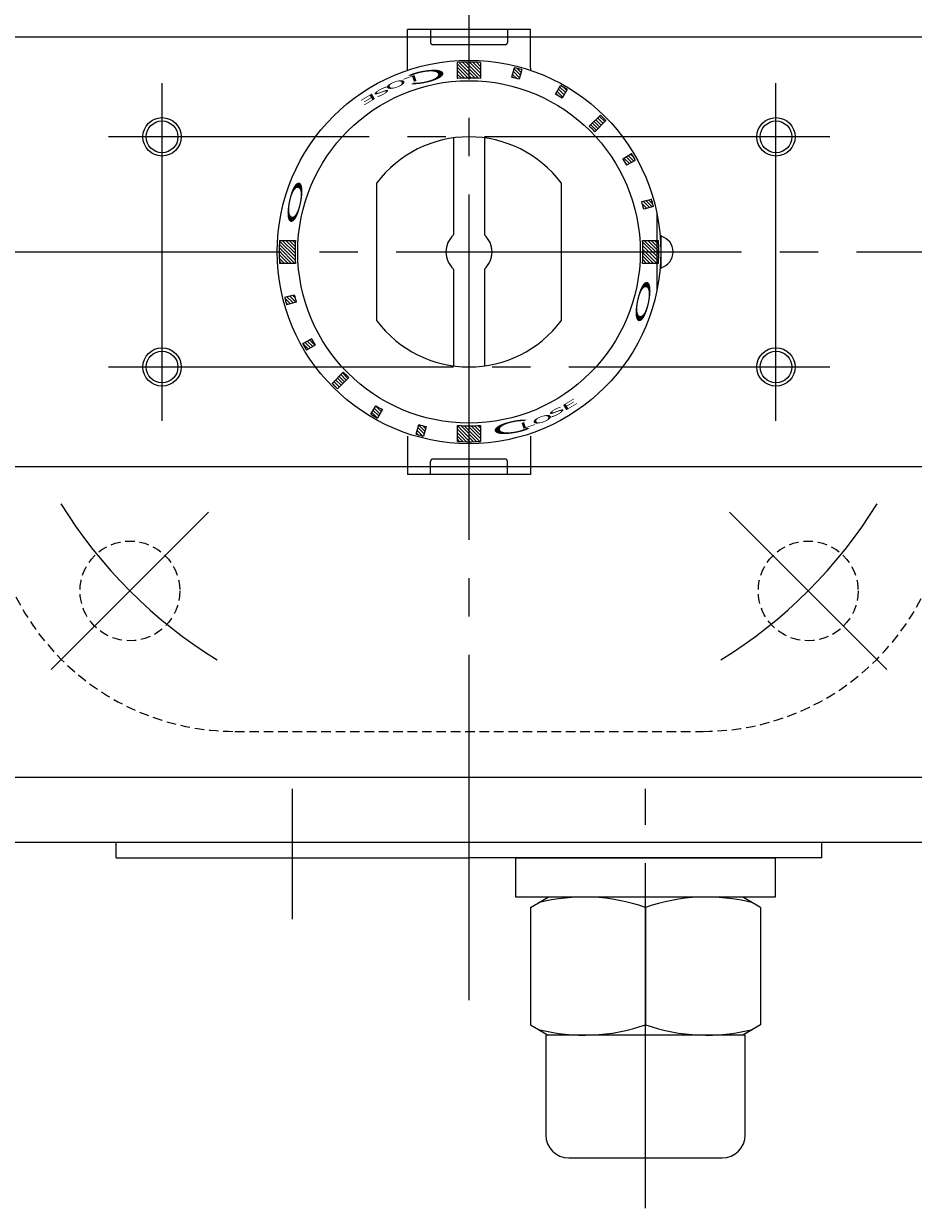
# Model space of a CAD drawing. Extents: x 51 to 2702, y -333 to 951.
# Drawn here: x 267 to 383, y 663 to 818 of the extents above; entities that cross this region are included whole.
import ezdxf

# ---------------------------------------------------------------- set-up
doc = ezdxf.new("R2010")
doc.units = 0
doc.header["$LTSCALE"] = 5
doc.header["$MEASUREMENT"] = 0
doc.linetypes.add('CENTER', pattern=[12, 9, -1, 1, -1])
doc.linetypes.add('HIDDEN', pattern=[0.375, 0.25, -0.125])
doc.layers.get('0').update_dxf_attribs({"linetype": 'CONTINUOUS'})
doc.layers.get('Defpoints').update_dxf_attribs({"linetype": 'CONTINUOUS'})
doc.layers.add('1', color=7, linetype='CONTINUOUS')
doc.layers.add('CYLINDER', color=7, linetype='CONTINUOUS', lineweight=25)
doc.layers.add('scale', color=6, linetype='CONTINUOUS', lineweight=13)
doc.styles.get("Standard").update_dxf_attribs({"font": 'simplex.shx', "bigfont": 'BIGFONT.shx'})
doc.dimstyles.new('STD （1／5）', dxfattribs={"dimscale": 5, "dimtxt": 3, "dimasz": 2.5, "dimexe": 0.75, "dimexo": 0.75, "dimgap": 0.75, "dimtad": 1, "dimdsep": 46, "dimtxsty": 'STANDARD', "dimblk": 'CLOSED', "dimcen": 2.5, "dimclrd": 6, "dimclre": 6, "dimclrt": 2, "dimadec": 0, "dimazin": 2, "dimtfac": 1, "dimtmove": 0, "dimatfit": 3, "dimldrblk": 'CLOSED', "dimfxl": 1, "dimlwd": 13, "dimlwe": 13, "dimarcsym": 0})
pattern_1 = [(135, (-16687.3301, 24505.0894), (-0.224506403, -0.224506403), [])]

# ---------------------------------------------------------------- blocks, each defined once
blk = doc.blocks.new('_Closed')
at = {"color": 0, "linetype": 'ByBlock', "lineweight": -2}
for p, q in [((-1, 0.167), (0, 0)), ((-1, 0.167), (-1, -0.167)), ((0, 0), (-1, -0.167)), ((0, 0), (-1, 0))]:
    blk.add_line(p, q, dxfattribs=at)
blk = doc.blocks.new('*D6')
at = {"layer": 'Defpoints', "color": 0, "lineweight": 13}
for p in [(55.25, 927.67), (55.25, 819.33), (600.75, 787.83)]:
    blk.add_point(p, dxfattribs=at)
at = {"layer": 'scale', "color": 6, "lineweight": 13}
for p, q in [((55.25, 823.08), (55.25, 931.42)), ((600.75, 791.58), (600.75, 931.42)), ((588.25, 927.67), (67.75, 927.67))]:
    blk.add_line(p, q, dxfattribs=at)
at = {"layer": 'scale', "color": 6, "lineweight": 13, "xscale": 12.5, "yscale": 12.5, "zscale": 12.5, "rotation": 180}
blk.add_blockref('_Closed', (55.25, 927.67), dxfattribs=at)
at = {"layer": 'scale', "color": 6, "lineweight": 13, "xscale": 12.5, "yscale": 12.5, "zscale": 12.5}
blk.add_blockref('_Closed', (600.75, 927.67), dxfattribs=at)
at = {"layer": 'scale', "color": 2, "insert": (328, 938.92), "char_height": 15, "attachment_point": 5}
blk.add_mtext('546（概略）', dxfattribs=at)

msp = doc.modelspace()

# ---------------------------------------------------------------- hatches: boundary and pattern name
at = {"layer": 'CYLINDER', "lineweight": 9, "ltscale": 2}
h = msp.add_hatch(dxfattribs=at)
h.set_pattern_fill('ANSI31', color=256, scale=0.1, angle=90, style=0)
h.set_pattern_definition([(135, (-10115.07074, -464.54577), (-0.224506403, -0.224506403), [])])
h.paths.add_polyline_path([(347.419, 787.833, -0.0165557), (347.37, 786.333), (349.445, 786.333, 0.0151675), (349.491, 787.833)])
h.paths.add_polyline_path([(347.37, 789.333, -0.0165557), (347.419, 787.833), (349.491, 787.833, 0.0151675), (349.445, 789.333)])
h.paths.add_polyline_path([(347.263, 794.383, -0.0106638), (347.522, 793.417), (348.772, 793.752, 0.0101057), (348.513, 794.718)])
h.paths.add_polyline_path([(344.8, 799.986, -0.0103847), (345.288, 799.143), (346.422, 799.768, 0.0103848), (345.907, 800.657)])
h.paths.add_polyline_path([(340.422, 804.212, -0.0110294), (341.129, 803.505), (342.594, 804.97, 0.0101057), (341.887, 805.677)])
h.paths.add_polyline_path([(336.685, 809.505), (336.037, 808.383, -0.0106638), (336.903, 807.883), (337.551, 809.005, 0.0101057)])
h.paths.add_polyline_path([(331.153, 811.731), (330.818, 810.48, -0.0053317), (331.3, 810.346), (331.635, 811.596, 0.0050527)])
h.paths.add_polyline_path([(330.669, 811.855), (330.334, 810.605, -0.0053318), (330.818, 810.48), (331.153, 811.731, 0.0050527)])
h.paths.add_polyline_path([(324.75, 812.574), (324.75, 810.502, -0.0165556), (326.25, 810.452), (326.25, 812.528, 0.0151675)])
h.paths.add_polyline_path([(323.25, 812.528), (323.25, 810.452, -0.0165557), (324.75, 810.502), (324.75, 812.574, 0.0151675)])
h = msp.add_hatch(dxfattribs=at)
h.set_pattern_fill('ANSI31', color=256, scale=0.1, angle=90, style=0)
h.set_pattern_definition(pattern_1)
h.paths.add_polyline_path([(303.323, 775.462, 0.0053317), (303.592, 775.008), (304.699, 775.679, -0.0053317), (304.444, 776.109)])
h.paths.add_polyline_path([(303.078, 775.898, 0.0050527), (303.323, 775.462), (304.444, 776.109, -0.0050527), (304.212, 776.522)])
h.paths.add_polyline_path([(300.852, 781.429, 0.0050527), (300.986, 780.948), (302.237, 781.283, -0.0053317), (302.102, 781.764)])
h.paths.add_polyline_path([(300.727, 781.913, 0.0050527), (300.852, 781.429), (302.102, 781.764, -0.0053317), (301.978, 782.249)])
h.paths.add_polyline_path([(300.009, 787.833, 0.0151675), (300.054, 786.333), (302.13, 786.333, -0.0165557), (302.08, 787.833)])
h.paths.add_polyline_path([(300.054, 789.333, 0.0151675), (300.009, 787.833), (302.08, 787.833, -0.0165557), (302.13, 789.333)])
h = msp.add_hatch(dxfattribs=at)
h.set_pattern_fill('ANSI31', color=256, scale=0.1, angle=90, style=0)
h.set_pattern_definition(pattern_1)
h.paths.add_polyline_path([(324.75, 765.163), (324.75, 763.092, 0.0151675), (326.25, 763.137), (326.25, 765.213, -0.0165557)])
h.paths.add_polyline_path([(323.25, 765.213), (323.25, 763.137, 0.0151675), (324.75, 763.092), (324.75, 765.163, -0.0165557)])
h.paths.add_polyline_path([(318.346, 763.935, 0.0050527), (318.831, 763.81), (319.166, 765.061, -0.0053317), (318.681, 765.185)])
h.paths.add_polyline_path([(318.2, 765.32), (317.865, 764.069, 0.0050527), (318.346, 763.935), (318.681, 765.185, -0.0053317)])
h.paths.add_polyline_path([(312.379, 766.406, 0.0050527), (312.815, 766.161), (313.462, 767.282, -0.0053317), (313.026, 767.527)])
h.paths.add_polyline_path([(311.949, 766.661, 0.0050527), (312.379, 766.406), (313.026, 767.527, -0.0053317), (312.596, 767.782)])
h.paths.add_polyline_path([(307.255, 770.338, 0.0050527), (307.612, 769.988), (309.077, 771.453, -0.0055145), (308.72, 771.803)])
h.paths.add_polyline_path([(306.905, 770.695, 0.0050527), (307.255, 770.338), (308.72, 771.803, -0.0055145), (308.37, 772.16)])

# ---------------------------------------------------------------- linework, layer by layer
at = {"layer": '1', "color": 2, "linetype": 'CENTER', "lineweight": 13}
for p, q in [((290.809, 753.892), (270.302, 733.385)), ((358.691, 753.892), (379.197, 733.385))]:
    msp.add_line(p, q, dxfattribs=at)
at = {"layer": '1', "linetype": 'HIDDEN', "lineweight": 13}
msp.add_line((294.25, 725.333), (355.25, 725.333), dxfattribs=at)
for centre in [(280.556, 743.638), (368.944, 743.638)]:
    msp.add_circle(centre, 6.5, dxfattribs=at)
for centre, start, end in [((294.25, 757.333), 180, 270), ((355.25, 757.333), 270, 0)]:
    msp.add_arc(centre, 32, start, end, dxfattribs=at)
at = {"layer": '1', "color": 2, "linetype": 'CENTER', "lineweight": 13}
for start, end in [(211.67739, 238.32261), (301.67739, 328.32261)]:
    msp.add_arc((324.75, 787.833), 62.5, start, end, dxfattribs=at)
at = {"layer": 'CYLINDER', "color": 2, "linetype": 'CENTER', "lineweight": 13}
for p, q in [((324.75, 690.309), (324.75, 885.356)), ((284.75, 765.833), (284.75, 809.833)), ((364.75, 765.833), (364.75, 809.833)), ((371.75, 802.833), (277.75, 802.833)), ((349.25, 782.733), (349.25, 792.933)), ((75.25, 787.833), (602.75, 787.833)), ((277.75, 772.833), (371.75, 772.833)), ((301.75, 700.833), (301.75, 717.833)), ((347.75, 663.161), (347.75, 717.833))]:
    msp.add_line(p, q, dxfattribs=at)
at = {"layer": 'CYLINDER'}
for p, q in [((543.75, 815.833), (105.75, 815.833)), ((322.75, 802.699), (322.75, 790.069)), ((326.75, 802.699), (326.75, 790.069)), ((312.75, 778.833), (312.75, 796.833)), ((336.75, 796.833), (336.75, 778.833)), ((322.75, 785.597), (322.75, 772.967)), ((326.75, 785.597), (326.75, 772.967)), ((543.75, 759.833), (105.75, 759.833)), ((543.75, 719.333), (105.75, 719.333)), ((543.75, 710.833), (105.75, 710.833)), ((278.75, 708.833), (278.75, 710.833)), ((370.75, 708.833), (370.75, 710.833)), ((278.75, 708.833), (324.75, 708.833)), ((370.75, 708.833), (324.75, 708.833)), ((360.425, 703.733), (332.75, 703.733)), ((332.75, 702.39), (335.075, 703.733)), ((362.75, 702.39), (360.425, 703.733)), ((332.75, 702.39), (332.75, 687.075)), ((347.75, 702.39), (347.75, 687.075)), ((347.75, 702.39), (347.75, 687.075)), ((362.75, 702.39), (362.75, 687.075)), ((332.75, 687.075), (335.075, 685.733)), ((360.75, 685.733), (334.75, 685.733)), ((358.425, 685.733), (334.75, 685.733)), ((334.75, 685.733), (334.75, 672.733)), ((362.75, 687.075), (360.425, 685.733)), ((360.75, 672.733), (360.75, 685.733)), ((337.75, 669.733), (357.75, 669.733))]:
    msp.add_line(p, q, dxfattribs=at)
at = {"layer": 'CYLINDER', "ltscale": 0.5}
for p, q in [((332.75, 816.833), (316.75, 816.833)), ((316.75, 811.833), (316.75, 816.833)), ((319.75, 816.833), (319.75, 815.133)), ((329.75, 815.833), (319.75, 815.833)), ((329.75, 816.833), (329.75, 815.133)), ((332.75, 811.833), (332.75, 816.833)), ((329.45, 814.833), (320.05, 814.833)), ((323.25, 810.452), (323.25, 812.528)), ((326.25, 812.528), (326.25, 810.452)), ((330.334, 810.605), (330.669, 811.855)), ((331.635, 811.596), (331.3, 810.346)), ((336.037, 808.383), (336.685, 809.505)), ((337.551, 809.005), (336.903, 807.883)), ((340.422, 804.212), (341.887, 805.677)), ((341.129, 803.505), (342.594, 804.97)), ((344.8, 799.986), (345.907, 800.657)), ((346.422, 799.768), (345.288, 799.143)), ((347.263, 794.383), (348.513, 794.718)), ((348.772, 793.752), (347.522, 793.417)), ((300.054, 789.333), (302.13, 789.333)), ((347.37, 789.333), (349.445, 789.333)), ((302.13, 786.333), (300.054, 786.333)), ((349.445, 786.333), (347.37, 786.333)), ((300.727, 781.913), (301.978, 782.249)), ((302.237, 781.283), (300.986, 780.948)), ((303.078, 775.898), (304.212, 776.522)), ((304.699, 775.679), (303.592, 775.008)), ((308.37, 772.16), (306.905, 770.695)), ((309.077, 771.453), (307.612, 769.988)), ((311.949, 766.661), (312.596, 767.782)), ((313.462, 767.282), (312.815, 766.161)), ((317.865, 764.069), (318.2, 765.32)), ((319.166, 765.061), (318.831, 763.81)), ((323.25, 763.137), (323.25, 765.213)), ((326.25, 765.213), (326.25, 763.137)), ((316.75, 763.833), (316.75, 758.833)), ((332.75, 763.833), (332.75, 758.833)), ((319.75, 758.833), (319.75, 760.533)), ((329.75, 759.833), (319.75, 759.833)), ((329.45, 760.833), (320.05, 760.833)), ((329.75, 758.833), (329.75, 760.533)), ((332.75, 758.833), (316.75, 758.833))]:
    msp.add_line(p, q, dxfattribs=at)
at = {"layer": 'CYLINDER', "ltscale": 0.8}
msp.add_line((349.25, 783.22), (349.25, 792.445), dxfattribs=at)
at = {"layer": 'CYLINDER', "ltscale": 2}
for p, q in [((349.653, 790.033), (349.75, 790.033)), ((349.75, 790.033), (349.75, 785.633)), ((349.75, 785.633), (349.653, 785.633))]:
    msp.add_line(p, q, dxfattribs=at)
at = {"layer": 'CYLINDER', "ltscale": 0.3}
msp.add_lwpolyline([(364.65, 708.833), (364.65, 703.733), (330.85, 703.733), (330.85, 708.833)], close=True, dxfattribs=at)
at = {"layer": 'CYLINDER', "ltscale": 0.5}
for radius in [25, 22.32]:
    msp.add_circle((324.75, 787.833), radius, dxfattribs=at)
at = {"layer": 'CYLINDER', "color": 4, "lineweight": 9}
for centre in [(284.75, 802.833), (364.75, 802.833), (284.75, 772.833), (364.75, 772.833)]:
    msp.add_circle(centre, 2.5, dxfattribs=at)
at = {"layer": 'CYLINDER'}
for centre in [(284.75, 802.833), (364.75, 802.833), (284.75, 772.833), (364.75, 772.833)]:
    msp.add_circle(centre, 2.067, dxfattribs=at)
at = {"layer": 'CYLINDER', "ltscale": 0.5}
for centre, radius, start, end in [((320.05, 815.133), 0.3, 180, 270), ((329.45, 815.133), 0.3, 270, 0), ((324.75, 787.833), 24.741, 86.52414, 93.47587), ((314.75, 811.833), 2, 350.69234, 0), ((324.75, 787.833), 24.741, 73.84201, 76.15799), ((334.75, 811.833), 2, 180, 189.30766), ((324.75, 787.833), 22.669, 86.20607, 93.79393), ((324.75, 787.833), 23.446, 73.77807, 76.22193), ((324.75, 787.833), 24.741, 58.84201, 61.15799), ((324.75, 787.833), 23.446, 58.77807, 61.22193), ((324.75, 787.833), 24.741, 43.84201, 46.15799), ((324.75, 787.833), 22.669, 43.73618, 46.26382), ((324.75, 787.833), 23.446, 28.77807, 31.22193), ((324.75, 787.833), 24.741, 28.84201, 31.22193), ((324.75, 787.833), 23.446, 13.77807, 16.22193), ((324.75, 787.833), 24.741, 13.84201, 16.15799), ((324.75, 787.833), 24.741, 176.52413, 183.47587), ((324.75, 787.833), 22.669, 176.20607, 183.79393), ((324.75, 787.833), 22.669, 356.20607, 3.79393), ((324.75, 787.833), 24.741, 356.52413, 3.47587), ((324.75, 787.833), 24.741, 193.84201, 196.15799), ((324.75, 787.833), 23.446, 193.77807, 196.22193), ((324.75, 787.833), 24.741, 208.84201, 211.22193), ((324.75, 787.833), 23.446, 208.77807, 211.22193), ((324.75, 787.833), 22.669, 223.73618, 226.26382), ((324.75, 787.833), 24.741, 223.84201, 226.15799), ((324.75, 787.833), 23.446, 238.77807, 241.22193), ((324.75, 787.833), 24.741, 238.84201, 241.15799), ((324.75, 787.833), 23.446, 253.77807, 256.22193), ((324.75, 787.833), 22.669, 266.20607, 273.79393), ((324.75, 787.833), 24.741, 253.84201, 256.15799), ((324.75, 787.833), 24.741, 266.52414, 273.47587), ((320.05, 760.533), 0.3, 90, 180), ((329.45, 760.533), 0.3, 0, 90)]:
    msp.add_arc(centre, radius, start, end, dxfattribs=at)
at = {"layer": 'CYLINDER'}
for centre, radius, start, end in [((324.75, 787.833), 15, 36.8699, 143.1301), ((324.75, 787.833), 3, 131.81031, 228.18969), ((324.75, 787.833), 3, 311.81031, 48.18969), ((349.25, 787.833), 2.1, 283.77415, 76.22585), ((324.75, 787.833), 15, 216.8699, 323.1301), ((339.775, 679.392), 24.342, 70.87604, 104.26625), ((355.725, 679.392), 24.342, 75.73375, 109.12396), ((339.775, 710.074), 24.342, 255.73375, 289.12396), ((355.725, 710.074), 24.342, 250.87604, 284.26625), ((337.75, 672.733), 3, 180, 270), ((357.75, 672.733), 3, 270, 0)]:
    msp.add_arc(centre, radius, start, end, dxfattribs=at)

# ---------------------------------------------------------------- texts
at = {"layer": 'CYLINDER', "ltscale": 0.5, "width": 3.5}
for s, height, rotation, oblique, p in [('L', 0.8, 199, 5, (318.01, 811.011)), ('Ｃ', 1.544, 191, 10, (322.732, 812.182)), ('S', 0.8, 208, 340, (314.215, 809.59)), ('O', 0.8, 199, 350, (316.412, 810.489)), ('E', 0.8, 211, 350, (312.408, 808.669)), ('S', 0.8, 28, 340, (335.285, 766.075)), ('E', 0.8, 31, 350, (337.092, 766.997)), ('Ｃ', 1.544, 11, 10, (326.768, 763.483)), ('O', 0.8, 19, 350, (333.087, 765.176)), ('L', 0.8, 19, 5, (331.489, 764.654))]:
    msp.add_text(s, height=height, rotation=rotation, dxfattribs=dict(at, oblique=oblique)).set_placement(p)
at = {"layer": 'CYLINDER', "ltscale": 0.5, "text_generation_flag": 2, "width": 3.5}
for rotation, p in [(258, (300.544, 790.861)), (78, (348.955, 784.804))]:
    msp.add_text('Ｏ', height=1.544, rotation=rotation, dxfattribs=at).set_placement(p)

# ---------------------------------------------------------------- dimensions: what is measured, and where the dimension line sits
at = {"layer": 'scale'}
dim = msp.add_linear_dim(base=(55.25, 927.675), p1=(600.75, 787.833), p2=(55.25, 819.333), text='546（概略）', dimstyle='STD （1／5）', dxfattribs=at)
dim.commit()
dim.dimension.update_dxf_attribs({"geometry": '*D6', "text_midpoint": (328, 938.925)})

doc.saveas('drawing.dxf')
